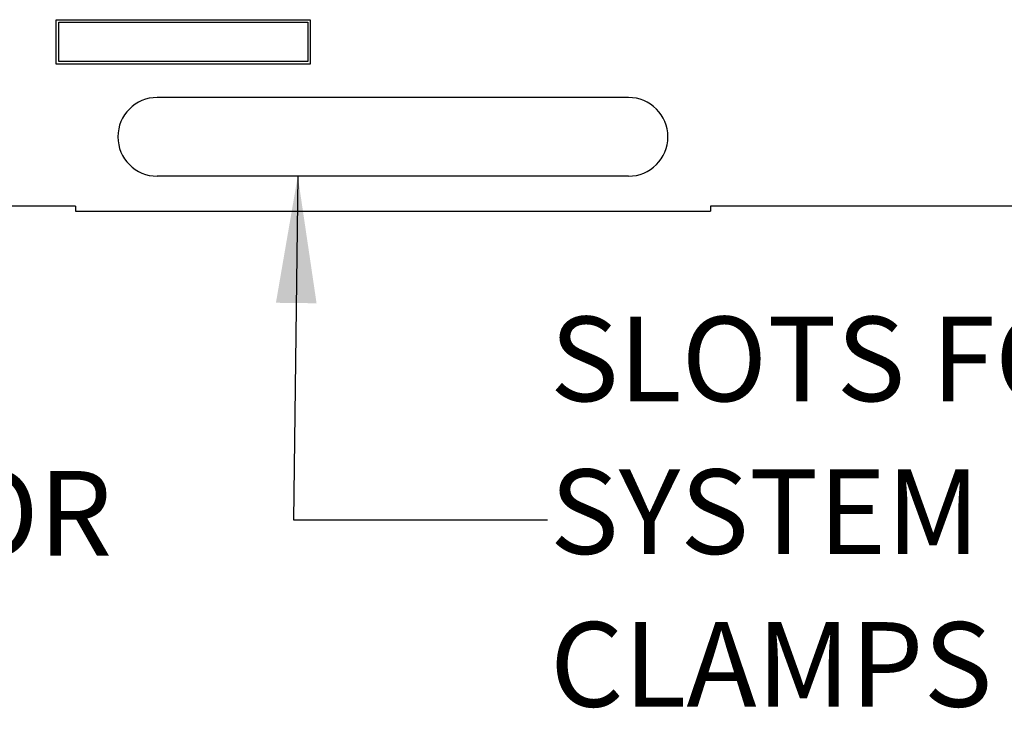
# Model space of a CAD drawing. Extents: x 0.1 to 10.9, y 0 to 8.5.
# Drawn here: x 4.7 to 5.7, y 3.4 to 4.1 of the extents above; entities that cross this region are included whole.
import ezdxf

# ---------------------------------------------------------------- set-up
doc = ezdxf.new("R2010")
doc.units = 0
doc.layers.get('0').update_dxf_attribs({"linetype": 'CONTINUOUS'})
doc.layers.add('FORMAT', color=7, linetype='CONTINUOUS')
doc.styles.add('SLDTEXTSTYLE0', font='TXT', dxfattribs={"width": 0.75})

# ---------------------------------------------------------------- blocks, each defined once
blk = doc.blocks.new('SW_NOTE_6')
at = {"layer": 'FORMAT', "color": 0, "char_height": 0.0833333, "attachment_point": 1, "style": 'SLDTEXTSTYLE0'}
for s, insert in [('SLOTS FOR SECURING', (0, 0.10742)), ('SYSTEM USING CL6', (0, -0.04306)), ('CLAMPS (3 PLACES)', (0, -0.19354))]:
    blk.add_mtext(s, dxfattribs=dict(at, insert=insert))
blk = doc.blocks.new('SW_NOTE_7')
at = {"layer": 'FORMAT', "color": 0, "attachment_point": 1, "style": 'SLDTEXTSTYLE0'}
for s, insert, char_height in [('REMOVABLE', (0, 0.10742), 0.083333), ('PHOTODETECTOR', (0, -0.04306), 0.0833333)]:
    blk.add_mtext(s, dxfattribs=dict(at, insert=insert, char_height=char_height))

msp = doc.modelspace()

# ---------------------------------------------------------------- linework, layer by layer
at = {"color": 7, "linetype": 'CONTINUOUS'}
for p, q in [((4.72898, 4.09188), (4.97898, 4.09188)), ((4.72898, 4.04813), (4.72898, 4.09188)), ((4.97898, 4.09188), (4.97898, 4.04813)), ((4.73148, 4.08938), (4.97648, 4.08938)), ((4.73148, 4.05063), (4.73148, 4.08938)), ((4.97648, 4.08938), (4.97648, 4.05063)), ((4.97898, 4.04813), (4.72898, 4.04813)), ((4.97648, 4.05063), (4.73148, 4.05063)), ((5.29222, 4.01523), (4.82839, 4.01523)), ((5.29222, 3.93773), (4.82839, 3.93773)), ((4.74781, 3.90828), (3.48656, 3.90828)), ((4.74781, 3.90828), (4.74781, 3.90328)), ((6.24906, 3.90828), (5.37281, 3.90828)), ((5.37281, 3.90828), (5.37281, 3.90328)), ((4.74781, 3.90328), (5.37281, 3.90328))]:
    msp.add_line(p, q, dxfattribs=at)
for centre, start, end in [((4.82839, 3.97648), 90, 180), ((5.29222, 3.97648), 0, 90), ((4.82839, 3.97648), 180, 270), ((5.29222, 3.97648), 270, 0)]:
    msp.add_arc(centre, 0.03875, start, end, dxfattribs=at)
at = {"layer": 'FORMAT', "color": 8}
for p, q in [((4.9667, 3.93773), (4.96262, 3.59913)), ((4.96262, 3.59913), (5.21262, 3.59913))]:
    msp.add_line(p, q, dxfattribs=at)
msp.add_solid([(4.9667, 3.93773), (4.94519, 3.81298), (4.98519, 3.8125)], dxfattribs=at)

# ---------------------------------------------------------------- block references
for name, p in [('SW_NOTE_7', (3.815, 3.69038)), ('SW_NOTE_6', (5.21492, 3.69194))]:
    msp.add_blockref(name, p, dxfattribs=at)

doc.saveas('drawing.dxf')
